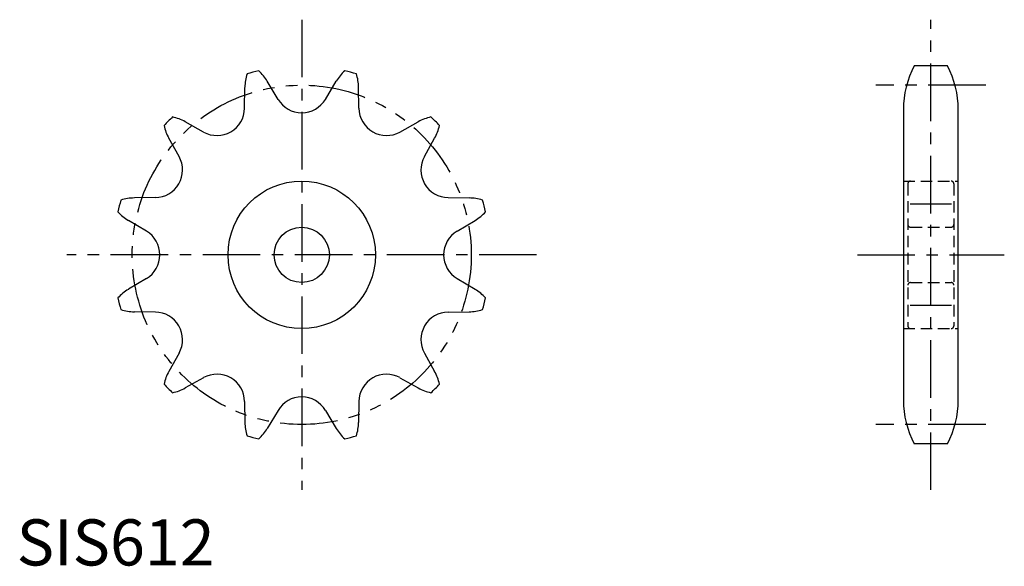
# Model space of a CAD drawing. Extents: x 1 to 214, y 0 to 118.
import ezdxf

# ---------------------------------------------------------------- set-up
doc = ezdxf.new("R2010")
doc.units = 0
doc.header["$LTSCALE"] = 10
doc.header["$MEASUREMENT"] = 0
for name, pattern in [('CENTER', [2, 1.25, -0.25, 0.25, -0.25]), ('HIDDEN', [0.375, 0.25, -0.125]), ('PHANTOM', [2.5, 1.25, -0.25, 0.25, -0.25, 0.25, -0.25])]:
    doc.linetypes.add(name, pattern=pattern)
doc.layers.get('0').update_dxf_attribs({"linetype": 'CONTINUOUS'})
for name, color, linetype in [('1', 1, 'CENTER'), ('2', 2, 'HIDDEN'), ('5', 3, 'PHANTOM')]:
    doc.layers.add(name, color=color, linetype=linetype)
doc.styles.add('Standard1', font='ARIAL.TTF')

msp = doc.modelspace()

# ---------------------------------------------------------------- linework, layer by layer
for p, q in [((202.06, 108.37), (194.88, 108.37)), ((56.75, 101.09), (54.41, 105.01)), ((67.03, 101.09), (69.37, 105.01)), ((49.47, 99.15), (49.54, 103.7)), ((74.3, 99.15), (74.23, 103.7)), ((192.52, 98.87), (192.52, 35.87)), ((204.42, 35.87), (204.42, 98.87)), ((40.57, 94), (36.59, 96.22)), ((83.2, 94), (87.18, 96.22)), ((35.25, 88.68), (33.03, 92.66)), ((88.52, 88.68), (90.74, 92.66)), ((30.11, 79.78), (25.55, 79.71)), ((93.66, 79.78), (98.22, 79.71)), ((28.16, 72.51), (24.25, 74.85)), ((95.61, 72.51), (99.53, 74.85)), ((28.16, 62.23), (24.25, 59.89)), ((95.61, 62.23), (99.53, 59.89)), ((30.11, 54.95), (25.55, 55.02)), ((93.66, 54.95), (98.22, 55.02)), ((35.25, 46.05), (33.03, 42.07)), ((88.52, 46.05), (90.74, 42.07)), ((40.57, 40.73), (36.59, 38.51)), ((83.2, 40.73), (87.18, 38.51)), ((49.47, 35.59), (49.54, 31.03)), ((74.3, 35.59), (74.23, 31.03)), ((56.75, 33.64), (54.41, 29.73)), ((67.03, 33.64), (69.37, 29.73)), ((202.06, 26.37), (194.88, 26.37))]:
    msp.add_line(p, q)
for radius in [16, 6]:
    msp.add_circle((61.89, 67.37), radius)
for centre, radius, start, end in [((61.89, 67.37), 41, 103.1763, 106.8237), ((45.78, 99.85), 10.05, 30.8678, 47.7281), ((77.99, 99.85), 10.05, 132.2719, 149.1322), ((61.89, 67.37), 41, 73.1763, 76.8237), ((212.82, 98.87), 20.3, 152.0967, 180), ((184.12, 98.87), 20.3, 0, 27.9033), ((59.59, 103.55), 10.05, 162.2719, 179.1322), ((64.18, 103.55), 10.05, 0.8678, 17.7281), ((61.89, 104.17), 5.99, 210.8678, 329.1322), ((43.49, 99.24), 5.99, 240.8678, 359.1322), ((43.49, 99.24), 5.99, 240.8678, 359.1322), ((80.29, 99.24), 5.99, 180.8678, 299.1322), ((61.89, 67.37), 41, 133.1763, 136.8237), ((31.7, 87.45), 10.05, 60.8678, 77.7281), ((92.08, 87.45), 10.05, 102.2719, 119.1322), ((61.89, 67.37), 41, 43.1763, 46.8237), ((41.81, 97.56), 10.05, 192.2719, 209.1322), ((81.96, 97.56), 10.05, 330.8678, 347.7281), ((30.02, 85.77), 5.99, 270.8678, 29.1322), ((30.02, 85.77), 5.99, 270.8678, 29.1322), ((93.76, 85.77), 5.99, 150.8678, 269.1322), ((93.76, 85.77), 5.99, 150.8678, 269.1322), ((61.89, 67.37), 41, 163.1763, 166.8237), ((25.7, 69.66), 10.05, 90.8678, 107.7281), ((98.07, 69.66), 10.05, 72.2719, 89.1322), ((61.89, 67.37), 41, 13.1763, 16.8237), ((29.4, 83.47), 10.05, 222.2719, 239.1322), ((94.37, 83.47), 10.05, 300.8678, 317.7281), ((25.09, 67.37), 5.99, 300.8678, 59.1322), ((25.09, 67.37), 5.99, 300.8678, 59.1322), ((98.69, 67.37), 5.99, 120.8678, 239.1322), ((98.69, 67.37), 5.99, 120.8678, 239.1322), ((29.4, 51.26), 10.05, 120.8678, 137.7281), ((94.37, 51.26), 10.05, 42.2719, 59.1322), ((61.89, 67.37), 41, 193.1763, 196.8237), ((61.89, 67.37), 41, 343.1763, 346.8237), ((25.7, 65.07), 10.05, 252.2719, 269.1322), ((30.02, 48.97), 5.99, 330.8678, 89.1322), ((30.02, 48.97), 5.99, 330.8678, 89.1322), ((93.76, 48.97), 5.99, 90.8678, 209.1322), ((93.76, 48.97), 5.99, 90.8678, 209.1322), ((98.07, 65.07), 10.05, 270.8678, 287.7281), ((41.81, 37.18), 10.05, 150.8678, 167.7281), ((43.49, 35.5), 5.99, 0.8678, 119.1322), ((43.49, 35.5), 5.99, 0.8678, 119.1322), ((80.29, 35.5), 5.99, 60.8678, 179.1322), ((80.29, 35.5), 5.99, 60.8678, 179.1322), ((81.96, 37.18), 10.05, 12.2719, 29.1322), ((61.89, 67.37), 41, 223.1763, 226.8237), ((31.7, 47.29), 10.05, 282.2719, 299.1322), ((92.08, 47.29), 10.05, 240.8678, 257.7281), ((61.89, 67.37), 41, 313.1763, 316.8237), ((61.89, 30.57), 5.99, 30.8678, 149.1322), ((61.89, 30.57), 5.99, 30.8678, 149.1322), ((212.82, 35.87), 20.3, 180, 207.9033), ((184.12, 35.87), 20.3, 332.0967, 360), ((59.59, 31.18), 10.05, 180.8678, 197.7281), ((64.18, 31.18), 10.05, 342.2719, 359.1322), ((61.89, 67.37), 41, 253.1763, 256.8237), ((45.78, 34.88), 10.05, 312.2719, 329.1322), ((77.99, 34.88), 10.05, 210.8678, 227.7281), ((61.89, 67.37), 41, 283.1763, 286.8237)]:
    msp.add_arc(centre, radius, start, end)
at = {"layer": '1'}
for p, q in [((61.89, 118.37), (61.89, 16.37)), ((198.47, 16.37), (198.47, 118.37)), ((210.41, 104.17), (186.53, 104.17)), ((202.97, 78.37), (193.97, 78.37)), ((112.89, 67.37), (10.89, 67.37)), ((182.52, 67.37), (214.42, 67.37)), ((202.97, 56.37), (193.97, 56.37)), ((210.41, 30.57), (186.53, 30.57))]:
    msp.add_line(p, q, dxfattribs=at)
at = {"layer": '2'}
for p, q in [((192.52, 83.37), (204.42, 83.37)), ((193.47, 82.77), (193.47, 51.97)), ((203.47, 82.77), (203.47, 51.97)), ((194.07, 73.37), (202.87, 73.37)), ((194.07, 61.37), (202.87, 61.37)), ((192.52, 51.37), (204.42, 51.37))]:
    msp.add_line(p, q, dxfattribs=at)
for centre, start, end in [((194.07, 82.77), 90, 180), ((202.87, 82.77), 0, 90), ((194.07, 73.97), 180, 270), ((202.87, 73.97), 270, 0), ((194.07, 60.77), 90, 180), ((202.87, 60.77), 0, 90), ((194.07, 51.97), 180, 270), ((202.87, 51.97), 270, 0)]:
    msp.add_arc(centre, 0.6, start, end, dxfattribs=at)
at = {"layer": '5'}
msp.add_circle((61.89, 67.37), 36.8, dxfattribs=at)

# ---------------------------------------------------------------- texts
at = {"color": 3, "style": 'Standard1'}
msp.add_text('SIS612', height=10, dxfattribs=at).set_placement((0, 0))

doc.saveas('drawing.dxf')
